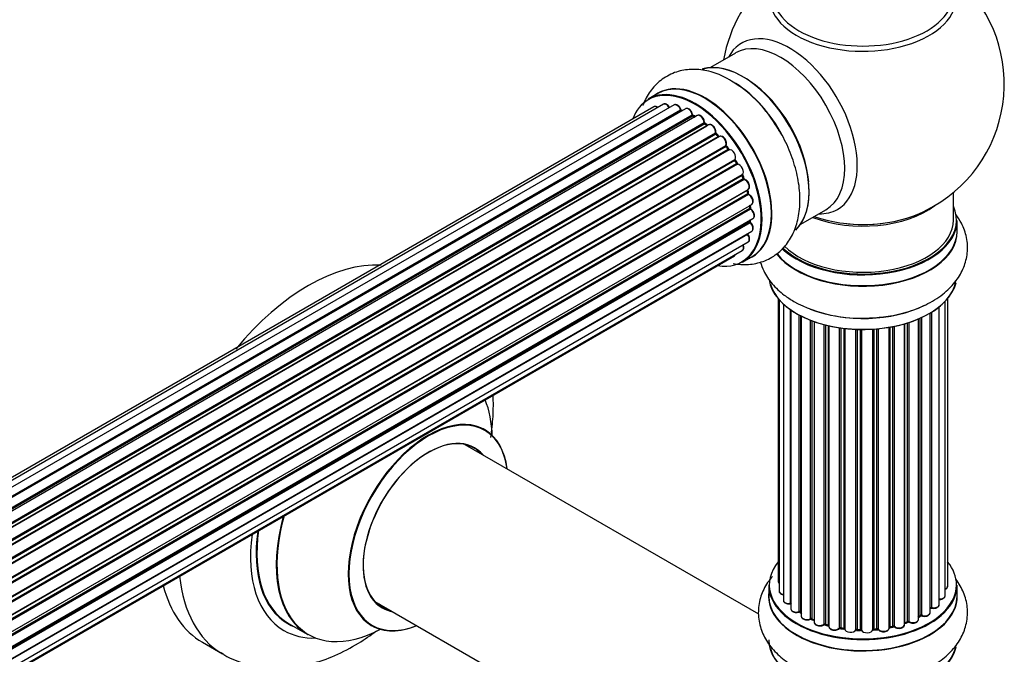
# Model space of a CAD drawing. Units: millimetres. Extents: x 0 to 1419, y 0 to 3563.
# Drawn here: x 1199 to 1373, y 377 to 489 of the extents above; entities that cross this region are included whole.
import ezdxf

# ---------------------------------------------------------------- set-up
doc = ezdxf.new("R2010")
doc.units = ezdxf.units.MM
doc.layers.add('DV6_Défaut', color=7, linetype='Continuous')
doc.layers.add('Défaut', color=7, linetype='Continuous')

# ---------------------------------------------------------------- blocks, each defined once
blk = doc.blocks.new('SE5')
at = {"layer": 'DV6_Défaut', "color": 7, "linetype": 'Continuous'}
for p, q in [((1325.92, 482.98), (1321.48, 480.42)), ((1312.17, 475.79), (1310.51, 474.84)), ((1313.17, 473.92), (985.99, 285.02)), ((1315.07, 473.8), (987.34, 284.58)), ((1311.5, 473.48), (985.33, 285.16)), ((988.82, 283.89), (1316.21, 472.91)), ((1316.37, 472.73), (989.06, 283.76)), ((1317.09, 473.13), (989.08, 283.75)), ((990.53, 282.82), (1318.28, 472.05)), ((1319.16, 471.93), (991.01, 282.48)), ((1318.42, 471.84), (990.76, 282.67)), ((992.41, 281.33), (1320.37, 470.67)), ((1320.48, 470.45), (992.6, 281.15)), ((992.97, 280.8), (1320.88, 470.12)), ((1321.18, 470.27), (992.99, 280.78)), ((1318.77, 471.71), (1318.52, 471.85)), ((1320.97, 470.14), (1320.58, 470.46)), ((994.29, 279.42), (1322.38, 468.84)), ((1322.46, 468.62), (994.45, 279.24)), ((1322.93, 468.23), (1322.55, 468.63)), ((994.81, 278.82), (1322.84, 468.2)), ((1323.07, 468.2), (994.89, 278.72)), ((996.07, 277.18), (1324.23, 466.64)), ((1324.28, 466.42), (996.2, 277)), ((996.52, 276.53), (1324.61, 465.95)), ((1324.79, 465.85), (996.62, 276.38)), ((1324.69, 465.98), (1324.36, 466.45)), ((997.65, 274.69), (1325.83, 464.16)), ((1325.84, 463.95), (997.75, 274.52)), ((998.02, 274.01), (1326.12, 463.44)), ((1326.29, 463.3), (998.12, 273.83)), ((1326.19, 463.49), (1325.91, 463.99)), ((998.97, 272.06), (1327.13, 461.52)), ((1327.09, 461.32), (999.03, 271.92)), ((999.25, 271.39), (1327.3, 460.79)), ((1327.46, 460.62), (999.33, 271.18)), ((1327.36, 460.86), (1327.16, 461.38)), ((999.97, 269.37), (1328.17, 458.86)), ((1327.97, 458.65), (999.99, 269.29)), ((1000.15, 268.78), (1328.1, 458.13)), ((1328.16, 458.2), (1328.03, 458.73)), ((1364.46, 453.44), (1364.46, 458.31)), ((1328.25, 457.93), (1000.21, 268.54)), ((1000.63, 266.74), (1328.81, 456.21)), ((1000.7, 266.31), (1328.49, 455.56)), ((1328.61, 455.34), (1000.75, 266.04)), ((1328.55, 455.64), (1328.51, 456.04)), ((1337.48, 452.71), (1341.92, 455.27)), ((1000.93, 264.29), (1329.02, 453.71)), ((1000.94, 264.11), (1328.45, 453.19)), ((1328.54, 452.96), (1000.95, 263.83)), ((1328.5, 453.27), (1328.52, 453.42)), ((1365.11, 451.44), (1365.11, 453.35)), ((1000.91, 262.15), (1328.81, 451.46)), ((1000.67, 260.48), (1328.17, 449.56)), ((1328.03, 450.91), (1000.9, 262.04)), ((1000.38, 259.44), (1327.13, 448.08)), ((1000.31, 259.21), (1325.75, 447.11)), ((1327.16, 446), (1328.82, 446.96)), ((1333.48, 439.52), (1333.48, 389.52)), ((1333.64, 439.35), (1333.64, 387.83)), ((1362.99, 387), (1362.99, 439.02)), ((1363.45, 388.67), (1363.45, 439.52)), ((1334.39, 438.58), (1334.39, 386.2)), ((1335.63, 385.64), (1335.63, 437.59)), ((1335.72, 437.53), (1335.72, 384.69)), ((1360.6, 437.14), (1360.6, 384.88)), ((1361.94, 385.43), (1361.94, 438.07)), ((1337.16, 384.17), (1337.16, 436.66)), ((1337.4, 436.53), (1337.4, 384.14)), ((1337.56, 436.45), (1337.56, 383.38)), ((1339.18, 382.92), (1339.18, 435.73)), ((1339.43, 435.63), (1339.43, 382.92)), ((1339.84, 435.48), (1339.84, 382.32)), ((1356.58, 435.31), (1356.58, 382.4)), ((1358.27, 382.81), (1358.27, 435.94)), ((1358.57, 383.5), (1358.57, 436.07)), ((1358.82, 436.18), (1358.82, 383.52)), ((1360.34, 384.01), (1360.34, 436.98)), ((1360.36, 384.83), (1360.36, 436.99)), ((1341.6, 381.94), (1341.6, 434.94)), ((1341.85, 434.88), (1341.85, 381.97)), ((1342.37, 381.82), (1342.37, 434.75)), ((1342.45, 434.74), (1342.45, 381.55)), ((1344.33, 381.28), (1344.33, 434.39)), ((1344.56, 434.35), (1344.56, 381.33)), ((1345.12, 381.25), (1345.12, 434.28)), ((1345.27, 434.26), (1345.27, 381.11)), ((1347.23, 380.95), (1347.23, 434.11)), ((1347.44, 434.1), (1347.44, 381.03)), ((1348.02, 381.02), (1348.02, 434.09)), ((1348.21, 434.08), (1348.21, 380.92)), ((1350.19, 380.98), (1350.19, 434.13)), ((1350.37, 434.15), (1350.37, 381.09)), ((1350.94, 381.14), (1350.94, 434.19)), ((1351.16, 434.21), (1351.16, 381.07)), ((1353.09, 381.29), (1353.09, 434.46)), ((1353.21, 434.48), (1353.21, 381.49)), ((1353.75, 381.61), (1353.75, 434.58)), ((1353.99, 434.63), (1353.99, 381.57)), ((1355.82, 381.89), (1355.82, 435.08)), ((1355.84, 435.08), (1355.84, 382.23)), ((1356.33, 382.41), (1356.33, 435.23)), ((1330.06, 383.74), (1278.15, 413.71)), ((1331.81, 388.85), (1331.81, 386.93)), ((1365.11, 386.93), (1365.11, 388.85)), ((1262.15, 386), (1314.07, 356.02)), ((1337.44, 384.05), (1337.56, 383.96)), ((1358.27, 383.26), (1358.53, 383.41)), ((1246.89, 382.1), (1250.31, 380.13)), ((1339.47, 382.83), (1339.84, 382.66)), ((1341.89, 381.88), (1342.4, 381.73)), ((1353.18, 381.4), (1353.72, 381.52)), ((1355.82, 382.14), (1356.29, 382.32)), ((1344.58, 381.25), (1345.14, 381.16)), ((1347.45, 380.95), (1348.02, 380.93)), ((1350.36, 381), (1350.93, 381.05)), ((1231.67, 378.77), (1235.21, 376.73))]:
    blk.add_line(p, q, dxfattribs=at)
for centre, radius, start, end in [((1348.46, 477.52), 25, 129.7918, 170.2082), ((1348.46, 477.52), 25, 300, 50.2082), ((1314.72, 459.63), 21.15, 30.1887, 60.207), ((1316.64, 473.09), 0.392, 196.1445, 238.7503), ((1318.76, 472.21), 0.432, 190.9821, 235.7807), ((1320.86, 470.8), 0.437, 185.4135, 230.0462), ((1322.84, 468.92), 0.404, 179.7486, 224.7265), ((1326.5, 463.63), 0.348, 204.5089, 243.9361), ((1327.72, 460.97), 0.378, 197.7794, 242.7504), ((1328.57, 458.3), 0.423, 192.5316, 237.597), ((1328.98, 455.69), 0.44, 187.1253, 231.755), ((1348.46, 477.52), 25, 293.2837, 300), ((1328.92, 453.28), 0.417, 181.3755, 226.3316), ((1348.06, 460.99), 24.92, 241.733, 273.6064), ((1360.53, 384.41), 0.392, 76.1445, 118.7503), ((1337.24, 383.68), 0.417, 61.3755, 106.3316), ((1358.71, 383.02), 0.432, 70.9821, 115.7807), ((1339.3, 382.42), 0.44, 67.1253, 111.755), ((1341.76, 381.48), 0.423, 72.5316, 117.597), ((1353.82, 381.13), 0.404, 59.7486, 104.7265), ((1356.44, 381.91), 0.437, 65.4135, 110.0462), ((1344.5, 380.88), 0.378, 77.7794, 122.7504), ((1347.41, 380.6), 0.348, 84.5086, 123.9358)]:
    blk.add_arc(centre, radius, start, end, dxfattribs=at)
for centre, major_axis, ratio, start_param, end_param in [((1348.46, 492.83), (-16.54, 0), 0.57735, 0, 3.396887), ((1348.46, 493.44), (-16, 0), 0.57735, 0, 3.141593), ((1335.48, 470.02), (8.48, -14.69), 0.57735, 0, 3.480381), ((1333.92, 469.13), (-8, 13.86), 0.57735, 3.141593, 6.283185), ((1327.25, 465.27), (8.27, -14.33), 0.57735, 0.147214, 3.024147), ((1327.18, 465.23), (-8.32, 14.42), 0.57735, 3.284572, 6.144401), ((1318.84, 460.42), (8.33, -14.42), 0.57735, 0, 3.141593), ((1320.55, 461.41), (8.35, -14.46), 0.57735, 0, 3.213107), ((1320.5, 461.37), (-8.33, 14.42), 0.57735, 3.141593, 6.283185), ((1325.46, 464.24), (-8.35, 14.46), 0.57735, 4.798781, 5.497787), ((1325.52, 464.28), (8.32, -14.42), 0.57735, 1.519579, 2.316641), ((1327.6, 465.48), (8, -13.86), 0.57735, 0.877415, 2.281548), ((1318.77, 460.38), (-8.28, 14.33), 0.57735, 2.702611, 6.283185), ((1318.77, 460.38), (-8.28, 14.33), 0.57735, 0, 0.438981), ((1313.67, 473.05), (0.5, -0.866), 0.57735, 1.521907, 3.141593), ((1315.57, 472.93), (0.5, -0.866), 0.57735, 1.224885, 3.141593), ((1312, 472.61), (0.5, -0.866), 0.57735, 2.143788, 3.141593), ((1316.08, 472.91), (-0.19, -0.063), 0.276836, 2.215339, 3.141691), ((1316.33, 472.9), (-0.1, 0.173), 0.57735, 1.224885, 2.586411), ((1318.77, 460.38), (7, -12.12), 0.57735, -3.697003, -3.667459), ((1316.4, 472.55), (-0.059, -0.191), 0.693863, 3.328092, 3.782162), ((1317.59, 472.26), (0.5, -0.866), 0.57735, 1.015446, 3.141593), ((1318.77, 460.38), (7, -12.12), 0.57735, -3.926991, -3.875128), ((1318.14, 472.09), (-0.197, -0.036), 0.430491, 2.264847, 3.14145), ((1318.42, 472.01), (-0.1, 0.173), 0.57735, 1.015446, 2.376971), ((1318.42, 471.68), (-0.097, -0.175), 0.58922, 3.141661, 3.916384), ((1319.12, 460.58), (-6.75, 11.69), 0.57735, -0.757287, -0.716324), ((1319.12, 460.58), (6.75, -11.69), 0.57735, -3.886633, -3.862239), ((1319.66, 471.06), (0.5, -0.866), 0.57735, 0.806006, 3.141593), ((1318.62, 460.29), (-7, 12.12), 0.57735, -0.806175, -0.764621), ((1318.77, 460.38), (7, -12.12), 0.57735, -4.161209, -4.083848), ((1320.22, 470.75), (-0.2, -0.004), 0.56533, 2.346101, 3.141425), ((1320.51, 470.59), (-0.1, 0.173), 0.57735, 0.806006, 2.167532), ((1320.45, 470.3), (-0.125, -0.156), 0.458826, 3.142102, 4.005088), ((1318.62, 460.29), (-7, 12.12), 0.57735, -1.015615, -0.974061), ((1320.85, 469.98), (-0.129, -0.153), 0.430373, 3.337597, 4.01839), ((1320.92, 470.26), (-0.1, 0.173), 0.57735, -4.157207, -4.011887), ((1321.68, 469.4), (0.5, -0.866), 0.57735, 0.596567, 3.141593), ((1322.52, 468.73), (-0.1, 0.173), 0.57735, 0.596567, 1.958092), ((1318.77, 460.38), (7, -12.12), 0.57735, -4.363093, -4.300899), ((1322.24, 468.96), (-0.197, 0.036), 0.675463, 2.470206, 3.142682), ((1322.41, 468.5), (-0.146, -0.137), 0.308379, 3.14191, 4.060197), ((1318.62, 460.29), (-7, 12.12), 0.57735, -1.225054, -1.1835), ((1322.78, 468.09), (-0.149, -0.133), 0.276707, 3.156914, 4.067876), ((1322.9, 468.32), (-0.1, 0.173), 0.57735, 1.916538, 2.805994), ((1323.57, 467.34), (0.5, -0.866), 0.57735, 0.387127, 3.141593), ((1324.36, 466.5), (-0.1, 0.173), 0.57735, 0.387127, 1.748653), ((1324.1, 466.78), (-0.182, 0.084), 0.756074, 2.651188, 3.141927), ((1318.77, 460.38), (7, -12.12), 0.57735, -4.589714, -4.512753), ((1324.19, 466.33), (-0.162, -0.117), 0.144455, 3.141734, 4.089394), ((1318.62, 460.29), (-7, 12.12), 0.57735, -1.434494, -1.39294), ((1324.69, 466.03), (0.1, -0.173), 0.57735, 4.848692, 6.210217), ((1325.25, 464.96), (0.5, -0.866), 0.57735, 0.177688, 3.068625), ((1325.94, 464), (-0.1, 0.173), 0.57735, 0.177688, 1.539213), ((1325.71, 464.32), (-0.147, 0.136), 0.803641, 2.896644, 3.143526), ((1325.74, 463.9), (-0.175, -0.097), 0.025783, 2.186511, 3.141498), ((1318.62, 460.29), (7, -12.12), 0.57735, 1.497659, 1.539213), ((1318.77, 460.38), (7, -12.12), 0.57735, 1.475348, 1.554999), ((1326.01, 463.39), (-0.177, -0.093), 0.059663, 2.187538, 3.141492), ((1326.22, 463.48), (-0.1, 0.173), 0.57735, 1.497659, 2.859185), ((1326.63, 462.39), (-0.5, 0.866), 0.57735, 3.141593, 6.000778), ((1326.36, 463.12), (0.012, -0.2), 0.784153, 3.148212, 3.517), ((1327.21, 461.34), (0.1, -0.173), 0.57735, 3.219385, 4.471367), ((1318.77, 460.38), (7, -12.12), 0.57735, 1.265652, 1.330233), ((1326.97, 461.31), (-0.186, -0.075), 0.194894, 2.200169, 3.130658), ((1318.62, 460.29), (7, -12.12), 0.57735, 1.28822, 1.329774), ((1327.17, 460.79), (-0.187, -0.07), 0.227664, 2.205477, 3.141377), ((1327.42, 460.8), (-0.1, 0.173), 0.57735, 1.28822, 2.649746), ((1327.5, 460.44), (-0.045, -0.195), 0.719711, 3.140549, 3.730427), ((1327.67, 459.72), (-0.5, 0.866), 0.57735, 3.141593, 5.791338), ((1327.5, 460.44), (-0.045, -0.195), 0.719711, 3.119702, 3.140549), ((1328.11, 458.63), (0.1, -0.173), 0.57735, 3.739839, 4.261927), ((1327.84, 458.68), (-0.194, -0.05), 0.355487, 2.236608, 3.123443), ((1318.62, 460.29), (7, -12.12), 0.57735, 1.07878, 1.120334), ((1318.77, 460.38), (7, -12.12), 0.57735, 1.056437, 1.130192), ((1327.97, 458.16), (-0.195, -0.044), 0.385716, 2.24692, 3.141163), ((1328.24, 458.1), (-0.1, 0.173), 0.57735, 1.07878, 2.440306), ((1328.26, 457.76), (-0.087, -0.18), 0.623814, 3.14123, 3.881245), ((1328.31, 457.08), (-0.5, 0.866), 0.57735, 3.141593, 5.581899), ((1318.62, 460.29), (7, -12.12), 0.57735, 0.869341, 0.910895), ((1328.35, 455.62), (-0.2, -0.014), 0.52691, 2.317603, 3.141135), ((1328.63, 455.49), (0.1, -0.173), 0.57735, 4.010934, 5.372459), ((1318.77, 460.38), (7, -12.12), 0.57735, 0.837023, 0.91198), ((1328.59, 455.19), (-0.117, -0.162), 0.500653, 3.141964, 3.982271), ((1328.52, 454.58), (-0.5, 0.866), 0.57735, 3.165557, 5.372459), ((1348.46, 453.44), (-16.55, 0), 0.57735, 0.538333, 3.400121), ((1348.46, 461.6), (-16, 0), 0.57735, 0.982128, 2.491775), ((1348.46, 462.21), (16.54, 0), 0.57735, 4.163679, 5.352911), ((1335.48, 470.02), (8.48, -14.69), 0.57735, 5.944397, 6.283185), ((1328.59, 453.09), (-0.1, 0.173), 0.57735, 0.659901, 2.021427), ((1328.31, 453.29), (-0.199, 0.023), 0.645075, 2.42733, 3.142115), ((1319.12, 460.58), (-6.75, 11.69), 0.57735, 3.755617, 3.781489), ((1318.77, 460.38), (7, -12.12), 0.57735, 0.62586, 0.671929), ((1328.49, 452.84), (-0.14, -0.143), 0.355612, 3.142054, 4.046538), ((1328.31, 452.33), (-0.5, 0.866), 0.57735, 3.141593, 5.16302), ((1328.52, 454.58), (-0.5, 0.866), 0.57735, 3.141593, 3.165557), ((1348.46, 453.35), (16.65, 0), 0.57735, 3.678294, 6.283185), ((1348.46, 453.44), (-16, 0), 0.57735, 0.520558, 3.141593), ((1348.46, 461.6), (-15.5, 0), 0.57735, 1.347276, 1.794317), ((1328.11, 451.01), (-0.1, 0.173), 0.57735, 1.358677, 1.811988), ((1348.46, 451.37), (16.69, 0), 0.57735, 3.566001, 6.283185), ((1348.46, 451.44), (-16.65, 0), 0.57735, 0.425814, 3.141593), ((1348.46, 451.37), (16.69, 0), 0.57735, 0, 0.071515), ((1327.96, 450.81), (-0.157, -0.123), 0.195028, 3.14192, 4.082996), ((1327.67, 450.42), (-0.5, 0.866), 0.57735, 3.141593, 4.95358), ((1326.63, 448.95), (-0.5, 0.866), 0.57735, 3.141593, 4.467458), ((1250.42, 411.24), (-18.75, -32.48), 0.57735, 3.422013, 4.431969), ((1325.25, 447.97), (-0.5, 0.866), 0.57735, 3.141593, 3.702405), ((1320.55, 461.41), (8.35, -14.46), 0.57735, 6.211671, 6.283185), ((1348.46, 443.72), (-16.65, 0), 0.57735, 0.086526, 2.998936), ((1348.46, 443.64), (16.55, 0), 0.57735, 3.300769, 6.172924), ((1348.46, 445.64), (16.65, 0), 0.57735, 4.116901, 5.426075), ((1348.46, 445.7), (-16.69, 0), 0.57735, -4.642639, -4.599645), ((1263.88, 403.48), (13.47, 23.33), 0.57735, 5.532012, 5.865715), ((1271.57, 399.04), (-10, -17.32), 0.57735, 2.498114, 6.283185), ((1271.64, 399), (9.95, 17.23), 0.57735, 0, 3.77834), ((1271.64, 399), (9.95, 17.23), 0.57735, 5.646438, 6.283185), ((1271.64, 399), (-8.17, -14.16), 0.57735, 2.934308, 6.283185), ((1271.57, 399.04), (8.13, 14.07), 0.57735, 0, 3.31723), ((1269.52, 400.22), (-8.12, -14.07), 0.57735, -3.31723, -3.268121), ((1271.57, 399.04), (8.13, 14.07), 0.57735, 6.107548, 6.283185), ((1263.81, 403.51), (-13.5, -23.38), 0.57735, 5.134281, 6.283185), ((1263.88, 403.48), (13.47, 23.33), 0.57735, 1.988266, 3.887563), ((1260.32, 405.53), (-14.25, -24.68), 0.57735, 5.333401, 6.283185), ((1260.32, 405.53), (-13.55, -23.47), 0.57735, 5.324825, 6.283185), ((1260.39, 405.49), (13.5, 23.38), 0.57735, 2.178824, 3.141593), ((1348.46, 388.93), (16.55, 0), 0.57735, 2.702611, 6.283185), ((1348.46, 388.93), (16.55, 0), 0.57735, 0, 0.438981), ((1253.96, 409.2), (-18.75, -32.48), 0.57735, 5.613675, 6.274072), ((1250.42, 411.24), (-18.75, -32.48), 0.57735, 5.749395, 6.283185), ((1348.46, 388.85), (-16.65, 0), 0.57735, 0, 3.141593), ((1334.48, 389.52), (1, 0), 0.57735, 3.141593, 3.702405), ((1362.45, 388.67), (-1, 0), 0.57735, 2.143788, 3.141593), ((1348.46, 386.87), (-16.69, 0), 0.57735, 6.211671, 6.283185), ((1348.46, 386.87), (-16.69, 0), 0.57735, 0, 3.213107), ((1348.46, 386.93), (16.65, 0), 0.57735, 3.141593, 6.283185), ((1334.64, 387.83), (1, 0), 0.57735, 3.141593, 4.467458), ((1361.99, 387), (-1, 0), 0.57735, 1.521907, 3.141593), ((1269.52, 400.22), (-8.12, -14.07), 0.57735, 0.126529, 0.175637), ((1271.64, 399), (-8.17, -14.16), 0.57735, 0, 0.207285), ((1335.39, 386.2), (1, 0), 0.57735, 3.141593, 4.95358), ((1348.46, 388.93), (-14, 0), 0.57735, 0.392404, 0.434419), ((1335.59, 385.75), (-0.028, 0.198), 0.195028, 3.14192, 4.082996), ((1335.68, 385.53), (0.2, 0), 0.57735, 1.358677, 1.811988), ((1348.46, 388.93), (-14, 0), 0.57735, -3.705955, -3.64329), ((1360.19, 384.9), (-0.136, 0.146), 0.693863, 3.328092, 3.782162), ((1360.53, 384.77), (0.2, 0), 0.57735, 1.224885, 2.586411), ((1360.94, 385.43), (-1, 0), 0.57735, 1.224885, 3.141593), ((1360.67, 384.99), (0.041, 0.196), 0.276836, 2.215339, 3.141691), ((1336.72, 384.69), (1, 0), 0.57735, 3.141593, 5.16302), ((1348.46, 388.93), (-14, 0), 0.57735, 0.61219, 0.672018), ((1337.07, 384.28), (-0.054, 0.193), 0.355612, 3.142054, 4.046538), ((1337.25, 384.07), (0.2, 0), 0.57735, 0.659901, 2.021427), ((1348.46, 388.52), (13.5, 0), 0.57735, 3.740395, 3.781489), ((1348.46, 388.52), (13.5, 0), 0.57735, 3.740993, 3.780326), ((1337.56, 384.21), (0.119, 0.16), 0.645075, 2.42733, 3.142115), ((1338.56, 383.38), (1, 0), 0.57735, 3.141593, 3.165557), ((1338.56, 383.38), (1, 0), 0.57735, 3.165557, 5.372459), ((1348.46, 389.1), (14, 0), 0.57735, -0.806175, -0.764621), ((1348.46, 388.52), (13.5, 0), 0.57735, -0.757287, -0.720646), ((1348.46, 388.52), (13.5, 0), 0.57735, -0.753536, -0.710787), ((1348.46, 388.93), (-14, 0), 0.57735, -3.926991, -3.854217), ((1358.42, 383.58), (-0.103, 0.171), 0.58922, 3.141661, 3.916384), ((1358.71, 383.42), (0.2, 0), 0.57735, 1.015446, 2.376971), ((1359.34, 384.01), (-1, 0), 0.57735, 1.015446, 3.141593), ((1358.92, 383.62), (0.067, 0.188), 0.430491, 2.264847, 3.14145), ((1260.32, 405.53), (-13.55, -23.47), 0.57735, 0, 0.085934), ((1271.57, 399.04), (-10, -17.32), 0.57735, 0, 0.643478), ((1348.46, 388.93), (-14, 0), 0.57735, 0.830339, 0.890293), ((1339.06, 383.01), (-0.082, 0.183), 0.500653, 3.142075, 3.982271), ((1339.3, 382.83), (0.2, 0), 0.57735, 0.869341, 2.230867), ((1348.46, 389.1), (-14, 0), 0.57735, 0.869341, 0.910895), ((1339.56, 383.01), (0.088, 0.18), 0.52691, 2.317603, 3.141135), ((1340.84, 382.32), (1, 0), 0.57735, 3.141593, 5.581899), ((1341.45, 382.02), (-0.113, 0.165), 0.623814, 3.14123, 3.881245), ((1341.76, 381.87), (0.2, 0), 0.57735, 1.07878, 2.440306), ((1348.46, 388.93), (-14, 0), 0.57735, 1.063038, 1.122251), ((1348.46, 389.1), (-14, 0), 0.57735, 1.07878, 1.120334), ((1341.95, 382.07), (0.059, 0.191), 0.385716, 2.24692, 3.141163), ((1342.28, 381.71), (-0.2, 0), 0.57735, 3.739839, 4.261927), ((1342.46, 381.92), (0.054, 0.193), 0.355487, 2.236608, 3.123443), ((1343.45, 381.55), (1, 0), 0.57735, 3.141593, 5.791338), ((1344.5, 381.22), (0.2, 0), 0.57735, 1.28822, 2.649746), ((1348.46, 389.1), (-14, 0), 0.57735, 1.28822, 1.329774), ((1344.62, 381.44), (0.033, 0.197), 0.227664, 2.205477, 3.141377), ((1353.28, 381.38), (0.2, 0), 0.57735, 1.916538, 2.805994), ((1353.14, 381.6), (-0.041, 0.196), 0.276707, 3.156914, 4.067876), ((1348.46, 389.1), (14, 0), 0.57735, -1.225054, -1.1835), ((1348.46, 388.93), (-14, 0), 0.57735, -4.365917, -4.284049), ((1353.68, 381.72), (-0.046, 0.195), 0.308379, 3.14191, 4.060197), ((1353.83, 381.5), (0.2, 0), 0.57735, 0.596567, 1.958092), ((1354.82, 381.89), (-1, 0), 0.57735, 0.596567, 3.141593), ((1354.16, 381.63), (0.13, 0.152), 0.675463, 2.470206, 3.142682), ((1355.95, 382.13), (0.2, 0), 0.57735, -4.157207, -4.011887), ((1355.74, 382.32), (-0.067, 0.188), 0.430373, 3.337597, 4.01839), ((1348.46, 388.93), (-14, 0), 0.57735, -4.158261, -4.07037), ((1348.46, 389.1), (14, 0), 0.57735, -1.015615, -0.974061), ((1356.22, 382.5), (-0.073, 0.186), 0.458826, 3.142102, 4.005088), ((1356.44, 382.31), (0.2, 0), 0.57735, 0.806006, 2.167532), ((1357.27, 382.81), (-1, 0), 0.57735, 0.806006, 3.141593), ((1356.72, 382.48), (0.097, 0.175), 0.56533, 2.346101, 3.141425), ((1260.32, 405.53), (-14.25, -24.68), 0.57735, 0, 0.344653), ((1348.46, 388.93), (-14, 0), 0.57735, 1.250493, 1.329583), ((1344.15, 381.33), (-0.147, 0.136), 0.719711, 3.140549, 3.730427), ((1344.15, 381.33), (-0.147, 0.136), 0.719711, 3.119702, 3.140549), ((1345.07, 381.13), (-0.2, 0), 0.57735, 3.219385, 4.471367), ((1345.17, 381.36), (0.028, 0.198), 0.194894, 2.200169, 3.130658), ((1346.27, 381.11), (1, 0), 0.57735, 3.141593, 6.000778), ((1347.04, 380.98), (-0.179, 0.09), 0.784153, 3.148212, 3.517), ((1347.43, 380.92), (0.2, 0), 0.57735, 1.497659, 2.859185), ((1348.46, 388.93), (-14, 0), 0.57735, 1.49109, 1.539703), ((1348.46, 389.1), (-14, 0), 0.57735, 1.497659, 1.539213), ((1347.46, 381.15), (0.008, 0.2), 0.059663, 2.187538, 3.141492), ((1348.02, 380.9), (0.2, 0), 0.57735, 0.177688, 1.539213), ((1348.03, 381.13), (0.004, 0.2), 0.025783, 2.186511, 3.141498), ((1349.2, 381.02), (-1, 0), 0.57735, 0.177688, 3.068625), ((1348.41, 380.94), (0.191, 0.059), 0.803641, 2.896644, 3.143526), ((1350.39, 380.97), (-0.2, 0), 0.57735, 4.848692, 6.210217), ((1348.46, 388.93), (-14, 0), 0.57735, -4.584276, -4.500206), ((1348.46, 389.1), (14, 0), 0.57735, -1.434494, -1.39294), ((1350.91, 381.25), (-0.021, 0.199), 0.144455, 3.141734, 4.089394), ((1350.98, 381.03), (0.2, 0), 0.57735, 0.387127, 1.748653), ((1352.09, 381.29), (-1, 0), 0.57735, 0.387127, 3.141593), ((1351.35, 381.11), (0.163, 0.115), 0.756074, 2.651188, 3.141927), ((1348.46, 379.22), (16.65, 0), 0.57735, 3.141593, 6.147966), ((1348.46, 379.13), (-16.55, 0), 0.57735, 0.152383, 3.051456)]:
    blk.add_ellipse(centre, major_axis=major_axis, ratio=ratio, start_param=start_param, end_param=end_param, dxfattribs=at)
for points, knots in [([(1325.23, 477.98), (1324.7, 478.32), (1323.38, 479.14), (1320.91, 479.92), (1318.12, 480.2), (1315.39, 479.73), (1312.93, 478.48), (1310.96, 476.55), (1309.98, 474.83), (1309.59, 473.84), (1309.53, 473.69)], [0, 0, 0, 0, 0.083897, 0.241687, 0.390437, 0.532096, 0.684726, 0.83048, 0.974878, 1, 1, 1, 1]), ([(1314.31, 473.27), (1314.24, 473.39), (1314.13, 473.59), (1313.86, 473.85), (1313.58, 473.98), (1313.33, 473.99), (1313.23, 473.93), (1313.18, 473.91)], [0, 0, 0, 0, 0.219359, 0.453918, 0.699424, 0.890706, 1, 1, 1, 1]), ([(1316.27, 472.98), (1316.22, 473.1), (1316.13, 473.31), (1315.89, 473.61), (1315.62, 473.81), (1315.35, 473.88), (1315.15, 473.86), (1315.08, 473.8), (1315.07, 473.79)], [0, 0, 0, 0, 0.194647, 0.401238, 0.613198, 0.801151, 0.961518, 1, 1, 1, 1]), ([(1312.21, 473.37), (1312.15, 473.41), (1312, 473.5), (1311.78, 473.56), (1311.58, 473.54), (1311.51, 473.48), (1311.5, 473.46)], [0, 0, 0, 0, 0.24275, 0.610106, 0.923856, 1, 1, 1, 1]), ([(1318.34, 472.13), (1318.31, 472.25), (1318.25, 472.46), (1318.04, 472.79), (1317.78, 473.05), (1317.5, 473.19), (1317.25, 473.2), (1317.14, 473.14), (1317.1, 473.12)], [0, 0, 0, 0, 0.178638, 0.367774, 0.558101, 0.756715, 0.911668, 1, 1, 1, 1]), ([(1320.42, 470.76), (1320.41, 470.87), (1320.39, 471.08), (1320.22, 471.44), (1319.99, 471.74), (1319.71, 471.94), (1319.44, 472.01), (1319.24, 471.99), (1319.18, 471.93), (1319.16, 471.92)], [0, 0, 0, 0, 0.163431, 0.33588, 0.507211, 0.6824, 0.83769, 0.970197, 1, 1, 1, 1]), ([(1322.44, 468.92), (1322.45, 469.03), (1322.46, 469.23), (1322.34, 469.6), (1322.14, 469.93), (1321.87, 470.19), (1321.59, 470.33), (1321.35, 470.34), (1321.24, 470.28), (1321.2, 470.26)], [0, 0, 0, 0, 0.153429, 0.311933, 0.470556, 0.629649, 0.795584, 0.92537, 1, 1, 1, 1]), ([(1325.51, 445.75), (1326.42, 445.59), (1328.21, 445.47), (1330.9, 446.02), (1333.31, 447.33), (1335.22, 449.32), (1336.52, 451.76), (1337.26, 454.59), (1337.41, 457.8), (1336.95, 461.31), (1335.87, 464.9), (1334.49, 468.02), (1333.44, 469.6), (1333, 470.26)], [0, 0, 0, 0, 0.0891873, 0.1752611, 0.2677171, 0.3564028, 0.4446266, 0.536706, 0.6345717, 0.7366828, 0.8397376, 0.9424356, 1, 1, 1, 1]), ([(1323, 468.17), (1322.99, 468.17), (1322.97, 468.19), (1322.94, 468.21), (1322.93, 468.23)], [0, 0, 0, 0, 0.423323, 1, 1, 1, 1]), ([(1324.28, 466.7), (1324.31, 466.8), (1324.36, 466.98), (1324.3, 467.34), (1324.16, 467.68), (1323.92, 467.99), (1323.65, 468.2), (1323.38, 468.28), (1323.17, 468.26), (1323.09, 468.21), (1323.07, 468.2)], [0, 0, 0, 0, 0.1435644, 0.2817451, 0.4273952, 0.5720047, 0.719436, 0.8521926, 0.9649367, 1, 1, 1, 1]), ([(1324.36, 466.45), (1324.34, 466.47), (1324.31, 466.51), (1324.28, 466.59), (1324.27, 466.65), (1324.27, 466.69), (1324.28, 466.7), (1324.28, 466.7), (1324.28, 466.7)], [0, 0, 0, 0, 0.212116, 0.430711, 0.617924, 0.78892, 0.964789, 1, 1, 1, 1]), ([(1324.82, 465.86), (1324.82, 465.86), (1324.82, 465.86), (1324.81, 465.86), (1324.78, 465.88), (1324.73, 465.92), (1324.71, 465.95), (1324.69, 465.98)], [0, 0, 0, 0, 0.008213, 0.244361, 0.476111, 0.711272, 1, 1, 1, 1]), ([(1325.91, 463.99), (1325.9, 464.02), (1325.88, 464.06), (1325.86, 464.13), (1325.86, 464.17), (1325.86, 464.19), (1325.86, 464.19)], [0, 0, 0, 0, 0.279905, 0.539051, 0.774662, 1, 1, 1, 1]), ([(1327.16, 461.38), (1327.15, 461.41), (1327.14, 461.45), (1327.13, 461.49), (1327.13, 461.51), (1327.13, 461.52)], [0, 0, 0, 0, 0.4144833, 0.7891682, 1, 1, 1, 1]), ([(1328.2, 458.88), (1328.26, 458.93), (1328.37, 459.03), (1328.44, 459.28), (1328.43, 459.58), (1328.32, 459.93), (1328.12, 460.26), (1327.85, 460.52), (1327.66, 460.6), (1327.55, 460.64)], [0, 0, 0, 0, 0.114882, 0.235077, 0.375682, 0.530428, 0.685181, 0.840506, 1, 1, 1, 1]), ([(1328.81, 456.23), (1328.84, 456.24), (1328.93, 456.29), (1329.03, 456.46), (1329.09, 456.71), (1329.05, 457.03), (1328.91, 457.38), (1328.69, 457.69), (1328.48, 457.87), (1328.37, 457.93), (1328.35, 457.94)], [0, 0, 0, 0, 0.053738, 0.178835, 0.311933, 0.468213, 0.634064, 0.798768, 0.96021, 1, 1, 1, 1]), ([(1329.04, 453.73), (1329.09, 453.77), (1329.2, 453.85), (1329.29, 454.08), (1329.3, 454.37), (1329.21, 454.71), (1329.03, 455.04), (1328.84, 455.25), (1328.74, 455.33), (1328.71, 455.35)], [0, 0, 0, 0, 0.119751, 0.258882, 0.418735, 0.599336, 0.78198, 0.957872, 1, 1, 1, 1]), ([(1328.8, 451.47), (1328.83, 451.48), (1328.92, 451.52), (1329.02, 451.69), (1329.09, 451.94), (1329.06, 452.25), (1328.93, 452.6), (1328.76, 452.85), (1328.66, 452.95), (1328.63, 452.98)], [0, 0, 0, 0, 0.054729, 0.205716, 0.363677, 0.549373, 0.748432, 0.946333, 1, 1, 1, 1]), ([(1349.63, 436.12), (1350.84, 436.19), (1353.07, 436.34), (1356.68, 437.2), (1360.07, 438.58), (1362.89, 440.43), (1365.01, 442.62), (1366.39, 445.01), (1367.05, 447.64), (1366.92, 450.35), (1366.09, 452.62), (1365.3, 453.88), (1364.95, 454.34)], [0, 0, 0, 0, 0.096127, 0.210176, 0.325877, 0.443961, 0.547829, 0.645693, 0.739897, 0.840339, 0.937527, 1, 1, 1, 1]), ([(1328.12, 450.94), (1328.1, 450.96), (1328.08, 450.99), (1328.06, 451.02), (1328.06, 451.03)], [0, 0, 0, 0, 0.7181004, 1, 1, 1, 1]), ([(1328.17, 449.57), (1328.23, 449.61), (1328.34, 449.68), (1328.43, 449.91), (1328.44, 450.19), (1328.37, 450.52), (1328.23, 450.79), (1328.14, 450.9), (1328.12, 450.94)], [0, 0, 0, 0, 0.14036, 0.309727, 0.502706, 0.722343, 0.934682, 1, 1, 1, 1]), ([(1327.13, 448.09), (1327.15, 448.11), (1327.24, 448.14), (1327.35, 448.31), (1327.41, 448.56), (1327.39, 448.82), (1327.34, 449), (1327.31, 449.06)], [0, 0, 0, 0, 0.085226, 0.31566, 0.556452, 0.839528, 1, 1, 1, 1]), ([(1325.75, 447.12), (1325.81, 447.16), (1325.91, 447.23), (1325.96, 447.35), (1325.98, 447.41)], [0, 0, 0, 0, 0.495072, 1, 1, 1, 1]), ([(1330.32, 446.02), (1330.48, 445.48), (1331.01, 444.11), (1332.35, 442.09), (1334.27, 440.29), (1335.62, 439.44), (1336.26, 439.04)], [0, 0, 0, 0, 0.185286, 0.481238, 0.791498, 1, 1, 1, 1]), ([(1282.67, 415), (1282.85, 416.24), (1283.11, 418.76), (1283.13, 421.22), (1283.07, 422.45)], [0, 0, 0, 0, 0.488993, 1, 1, 1, 1]), ([(1281.59, 416.36), (1281.48, 416.44), (1281.35, 416.51), (1281.33, 416.54), (1281.33, 416.54)], [0, 0, 0, 0, 0.720226, 1, 1, 1, 1]), ([(1332.45, 390.42), (1331.84, 389.71), (1330.84, 388.21), (1329.96, 385.6), (1329.9, 382.86), (1330.67, 380.21), (1332.12, 377.86), (1334.21, 375.8), (1336.91, 374.07), (1340.18, 372.71), (1343.82, 371.87), (1346.89, 371.51), (1348.47, 371.6), (1348.9, 371.62)], [0, 0, 0, 0, 0.092209, 0.18058, 0.275503, 0.366555, 0.457134, 0.55167, 0.652148, 0.756984, 0.862789, 0.968228, 1, 1, 1, 1]), ([(1333.49, 389.51), (1333.5, 389.44), (1333.51, 389.32), (1333.58, 389.21), (1333.63, 389.16)], [0, 0, 0, 0, 0.495072, 1, 1, 1, 1]), ([(1348.9, 371.62), (1349.9, 371.63), (1351.96, 371.68), (1355.45, 372.35), (1358.96, 373.55), (1361.97, 375.23), (1364.32, 377.28), (1365.95, 379.59), (1366.91, 382.18), (1367.06, 384.93), (1366.37, 387.61), (1365.43, 389.21), (1364.85, 389.97), (1364.82, 390)], [0, 0, 0, 0, 0.076813, 0.187375, 0.299234, 0.413238, 0.516345, 0.613546, 0.706113, 0.805849, 0.901092, 0.995449, 1, 1, 1, 1]), ([(1363, 388.12), (1363.06, 388.14), (1363.21, 388.22), (1363.37, 388.39), (1363.46, 388.57), (1363.44, 388.66), (1363.43, 388.68)], [0, 0, 0, 0, 0.2427496, 0.6101059, 0.9238563, 1, 1, 1, 1]), ([(1333.65, 387.83), (1333.64, 387.8), (1333.63, 387.71), (1333.72, 387.53), (1333.91, 387.35), (1334.14, 387.24), (1334.32, 387.2), (1334.39, 387.19)], [0, 0, 0, 0, 0.0852262, 0.3156598, 0.5564517, 0.839528, 1, 1, 1, 1]), ([(1361.86, 386.35), (1361.99, 386.34), (1362.22, 386.34), (1362.59, 386.45), (1362.84, 386.62), (1362.98, 386.83), (1362.98, 386.95), (1362.98, 387)], [0, 0, 0, 0, 0.219359, 0.453918, 0.699424, 0.890706, 1, 1, 1, 1]), ([(1334.41, 386.19), (1334.41, 386.12), (1334.42, 385.99), (1334.57, 385.8), (1334.8, 385.64), (1335.13, 385.54), (1335.43, 385.53), (1335.57, 385.55), (1335.61, 385.55)], [0, 0, 0, 0, 0.14036, 0.309727, 0.502706, 0.722343, 0.934682, 1, 1, 1, 1]), ([(1335.61, 385.55), (1335.64, 385.55), (1335.68, 385.56), (1335.71, 385.56), (1335.72, 385.55)], [0, 0, 0, 0, 0.7181004, 1, 1, 1, 1]), ([(1360.63, 384.8), (1360.75, 384.78), (1360.98, 384.75), (1361.36, 384.81), (1361.67, 384.94), (1361.86, 385.14), (1361.95, 385.32), (1361.93, 385.41), (1361.93, 385.43)], [0, 0, 0, 0, 0.194647, 0.401238, 0.613198, 0.801151, 0.961518, 1, 1, 1, 1]), ([(1335.73, 384.69), (1335.73, 384.66), (1335.72, 384.57), (1335.81, 384.39), (1336, 384.21), (1336.28, 384.08), (1336.65, 384.02), (1336.95, 384.04), (1337.09, 384.08), (1337.13, 384.08)], [0, 0, 0, 0, 0.054729, 0.205716, 0.363677, 0.549373, 0.748432, 0.946333, 1, 1, 1, 1]), ([(1337.57, 383.36), (1337.58, 383.29), (1337.6, 383.16), (1337.75, 382.97), (1337.99, 382.81), (1338.33, 382.72), (1338.71, 382.71), (1338.99, 382.77), (1339.11, 382.82), (1339.14, 382.83)], [0, 0, 0, 0, 0.119751, 0.258882, 0.418735, 0.599336, 0.78198, 0.957872, 1, 1, 1, 1]), ([(1358.85, 383.43), (1358.97, 383.39), (1359.19, 383.34), (1359.58, 383.35), (1359.94, 383.45), (1360.19, 383.62), (1360.33, 383.83), (1360.33, 383.95), (1360.33, 384)], [0, 0, 0, 0, 0.178638, 0.367774, 0.558101, 0.756715, 0.911668, 1, 1, 1, 1]), ([(1261.29, 381.83), (1261.29, 381.83), (1261.36, 381.82), (1261.48, 381.74), (1261.57, 381.7)], [0, 0, 0, 0, 0.463837, 1, 1, 1, 1]), ([(1339.85, 382.31), (1339.85, 382.28), (1339.84, 382.18), (1339.94, 382), (1340.13, 381.82), (1340.43, 381.69), (1340.8, 381.64), (1341.18, 381.68), (1341.43, 381.77), (1341.54, 381.84), (1341.56, 381.85)], [0, 0, 0, 0, 0.053738, 0.178835, 0.311933, 0.468213, 0.634064, 0.798768, 0.96021, 1, 1, 1, 1]), ([(1342.45, 381.51), (1342.47, 381.43), (1342.5, 381.29), (1342.68, 381.1), (1342.94, 380.96), (1343.3, 380.88), (1343.68, 380.89), (1344.05, 380.99), (1344.21, 381.12), (1344.3, 381.19)], [0, 0, 0, 0, 0.114882, 0.235077, 0.375682, 0.530428, 0.685181, 0.840506, 1, 1, 1, 1]), ([(1353.09, 381.37), (1353.1, 381.38), (1353.13, 381.39), (1353.16, 381.4), (1353.18, 381.4)], [0, 0, 0, 0, 0.446517, 1, 1, 1, 1]), ([(1354.03, 381.48), (1354.12, 381.42), (1354.29, 381.31), (1354.66, 381.22), (1355.05, 381.23), (1355.41, 381.33), (1355.67, 381.51), (1355.81, 381.71), (1355.81, 381.83), (1355.81, 381.89)], [0, 0, 0, 0, 0.153429, 0.311933, 0.470556, 0.629649, 0.795584, 0.92537, 1, 1, 1, 1]), ([(1356.62, 382.31), (1356.73, 382.26), (1356.93, 382.17), (1357.32, 382.14), (1357.69, 382.19), (1358.01, 382.33), (1358.2, 382.53), (1358.29, 382.71), (1358.27, 382.8), (1358.26, 382.82)], [0, 0, 0, 0, 0.163431, 0.33588, 0.507211, 0.6824, 0.83769, 0.970197, 1, 1, 1, 1]), ([(1234.99, 376.93), (1235.21, 376.77), (1236.4, 375.92), (1239.18, 374.91), (1242.96, 374.15), (1246.94, 374.16), (1251, 374.88), (1255.15, 376.34), (1258.99, 378.35), (1261.39, 379.99), (1262.43, 380.78)], [0, 0, 0, 0, 0.026019, 0.16295, 0.298395, 0.435429, 0.577005, 0.724878, 0.878831, 1, 1, 1, 1]), ([(1345.14, 381.16), (1345.17, 381.16), (1345.21, 381.15), (1345.25, 381.13), (1345.27, 381.12), (1345.27, 381.12)], [0, 0, 0, 0, 0.414483, 0.789168, 1, 1, 1, 1]), ([(1348.02, 380.93), (1348.05, 380.93), (1348.1, 380.93), (1348.16, 380.91), (1348.21, 380.89), (1348.22, 380.88), (1348.22, 380.88)], [0, 0, 0, 0, 0.279905, 0.539051, 0.774662, 1, 1, 1, 1]), ([(1350.19, 380.94), (1350.19, 380.94), (1350.19, 380.94), (1350.19, 380.95), (1350.22, 380.97), (1350.28, 380.99), (1350.33, 381), (1350.36, 381)], [0, 0, 0, 0, 0.008213, 0.244361, 0.476111, 0.711272, 1, 1, 1, 1]), ([(1350.93, 381.05), (1350.96, 381.06), (1351.01, 381.06), (1351.08, 381.05), (1351.14, 381.03), (1351.17, 381.01), (1351.18, 381), (1351.18, 381), (1351.18, 381)], [0, 0, 0, 0, 0.212116, 0.430711, 0.617924, 0.78892, 0.964789, 1, 1, 1, 1]), ([(1351.18, 381), (1351.26, 380.92), (1351.39, 380.78), (1351.72, 380.65), (1352.1, 380.61), (1352.48, 380.66), (1352.8, 380.79), (1353.01, 380.99), (1353.08, 381.17), (1353.09, 381.27), (1353.09, 381.29)], [0, 0, 0, 0, 0.143564, 0.281745, 0.427395, 0.572005, 0.719436, 0.852193, 0.964937, 1, 1, 1, 1])]:
    blk.add_open_spline(points, degree=3, knots=knots, dxfattribs=at)
for points, weights in [([(1324.69, 465.98), (1324.68, 465.99), (1324.61, 465.95)], [0.858431242658, 0.826826159236, 1]), ([(1350.36, 381), (1350.37, 381), (1350.37, 381.09)], [0.858431242658, 0.826826159235, 1])]:
    blk.add_rational_spline(points, weights, degree=2, dxfattribs=at)
for points in [[(1328.03, 458.73), (1328.03, 458.74), (1328.03, 458.76), (1328.03, 458.77)], [(1342.4, 381.73), (1342.42, 381.72), (1342.44, 381.72), (1342.45, 381.71)]]:
    blk.add_open_spline(points, degree=3, dxfattribs=at)

msp = doc.modelspace()

# ---------------------------------------------------------------- block references
at = {"layer": 'Défaut'}
msp.add_blockref('SE5', (0, 0), dxfattribs=at)

doc.saveas('drawing.dxf')
